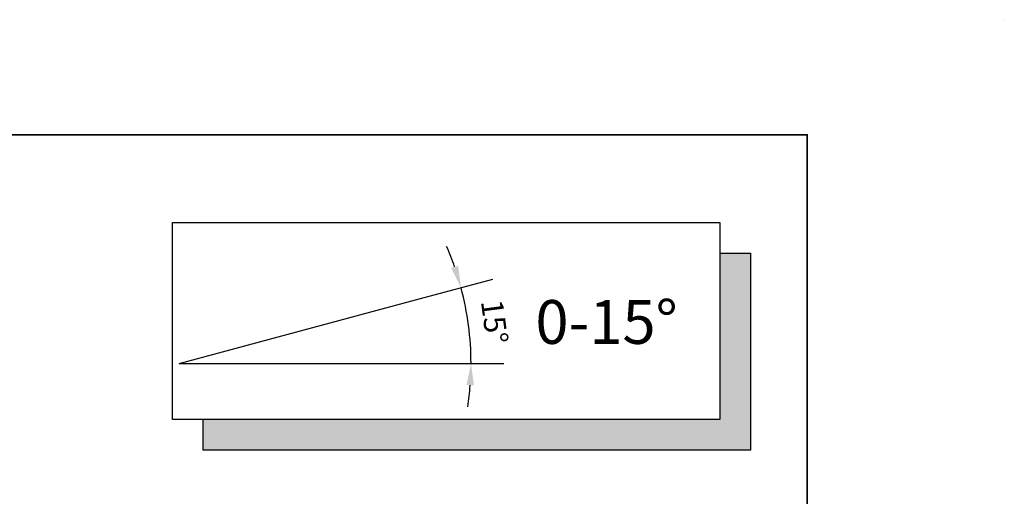
# Model space of a CAD drawing. Extents: x -393 to 12449, y 2401 to 6664.
# Drawn here: x 4173 to 4398, y 4392 to 4501 of the extents above; entities that cross this region are included whole.
import ezdxf

# ---------------------------------------------------------------- set-up
doc = ezdxf.new("R2010")
doc.units = 0
doc.header["$LTSCALE"] = 10
doc.header["$PDMODE"] = 1
doc.header["$PDSIZE"] = 3
doc.linetypes.add('DASHED', pattern=[0.75, 0.5, -0.25])
doc.layers.get('Defpoints').update_dxf_attribs({"linetype": 'CONTINUOUS'})
doc.layers.add('VELUX-ROT', color=1, linetype='CONTINUOUS')
doc.layers.add('VELUX_INFO', color=7, linetype='CONTINUOUS')
doc.layers.add('VELUX_ROT', color=1, linetype='CONTINUOUS', lineweight=35)
doc.layers.add('VELUX_WEIß', color=7, linetype='CONTINUOUS', lineweight=25)
doc.styles.add('STIL_NEU', font='simplex.shx')
doc.styles.add('Verdana', font='verdana.ttf')
doc.dimstyles.new('HN_5', dxfattribs={"dimscale": 5, "dimtxt": 3, "dimasz": 3, "dimexe": 1.5, "dimexo": 0, "dimgap": 0.7, "dimtad": 1, "dimdec": 1, "dimlfac": 0.1, "dimzin": 0, "dimdsep": 46, "dimtxsty": 'STIL_NEU', "dimcen": 5, "dimclrd": 3, "dimclre": 3, "dimclrt": 3, "dimadec": 0, "dimazin": 0, "dimtfac": 1, "dimtdec": 0, "dimtmove": 0, "dimatfit": 1, "dimfxl": 1, "dimtvp": 2, "dimtolj": 1, "dimtzin": 0, "dimarcsym": 0})

# ---------------------------------------------------------------- blocks, each defined once
blk = doc.blocks.new('*D101')
at = {"layer": 'Defpoints', "color": 0, "transparency": 16777216}
for p in [(4264.39, 4437.47), (4275.67, 4428.51), (4209.25, 4422.69), (4209.25, 4422.69), (4266.34, 4422.69)]:
    blk.add_point(p, dxfattribs=at)
at = {"layer": 'VELUX-ROT', "color": 3, "lineweight": -2, "transparency": 16777216}
for p, q in [((4264.39, 4437.47), (4280.89, 4441.89)), ((4266.34, 4422.69), (4283.42, 4422.69))]:
    blk.add_line(p, q, dxfattribs=at)
for start, end in [(19.2979, 23.5959), (0, 15), (351.4041, 355.7021)]:
    blk.add_arc((4209.25, 4422.69), 66.67, start, end, dxfattribs=at)
at = {"layer": 'VELUX-ROT', "color": 3, "transparency": 16777216}
for points in [[(4272.97, 4444.97), (4271.38, 4444.48), (4273.65, 4439.95)], [(4274.9, 4417.73), (4276.57, 4417.67), (4275.92, 4422.69)]]:
    blk.add_solid(points, dxfattribs=at)
at = {"layer": 'VELUX-ROT', "color": 3, "transparency": 16777216, "insert": (4281.3, 4432.18), "char_height": 5, "attachment_point": 5, "rotation": 277.5, "style": 'STIL_NEU'}
blk.add_mtext('\\A1;15°', dxfattribs=at)

msp = doc.modelspace()

# ---------------------------------------------------------------- hatches: boundary and pattern name
at = {"layer": 'VELUX_INFO'}
msp.add_hatch(color=7, dxfattribs=at).paths.add_polyline_path([(4332.73, 4409.87), (4214.73, 4409.87), (4214.73, 4402.87), (4339.73, 4402.87), (4339.73, 4447.87), (4332.73, 4447.87)])

# ---------------------------------------------------------------- linework, layer by layer
at = {"layer": 'VELUX-ROT'}
for q in [(4264.39, 4437.47), (4266.34, 4422.69)]:
    msp.add_line((4209.25, 4422.69), q, dxfattribs=at)
at = {"layer": 'VELUX_INFO', "color": 7}
msp.add_lwpolyline([(4207.73, 4454.87), (4332.73, 4454.87), (4332.73, 4409.87), (4207.73, 4409.87)], close=True, dxfattribs=at)
msp.add_lwpolyline([(4332.73, 4447.87), (4339.73, 4447.87), (4339.73, 4402.87), (4214.73, 4402.87), (4214.73, 4409.87)], dxfattribs=at)
at = {"layer": 'VELUX_ROT'}
msp.add_lwpolyline([(2502.73, 3124.87), (4352.73, 3124.87), (4352.73, 4474.87), (2502.73, 4474.87)], close=True, dxfattribs=at)
at = {"layer": 'VELUX_WEIß', "linetype": 'DASHED'}
msp.add_circle((4397.73, 4501.14), 0.01, dxfattribs=at)

# ---------------------------------------------------------------- texts
at = {"layer": 'VELUX_INFO', "style": 'Verdana'}
msp.add_text('0-15°', height=10, dxfattribs=at).set_placement((4290.63, 4427.14))

# ---------------------------------------------------------------- dimensions: what is measured, and where the dimension line sits
at = {"layer": 'VELUX-ROT'}
dim = msp.add_angular_dim_2l(base=(4275.67, 4428.51), line1=((4209.25, 4422.69), (4266.34, 4422.69)), line2=((4209.25, 4422.69), (4264.39, 4437.47)), dimstyle='HN_5', override={"dimtxt": 1, "dimasz": 1}, dxfattribs=at)
dim.commit()
dim.dimension.update_dxf_attribs({"geometry": '*D101', "text_midpoint": (4281.3, 4432.18)})

doc.saveas('drawing.dxf')
